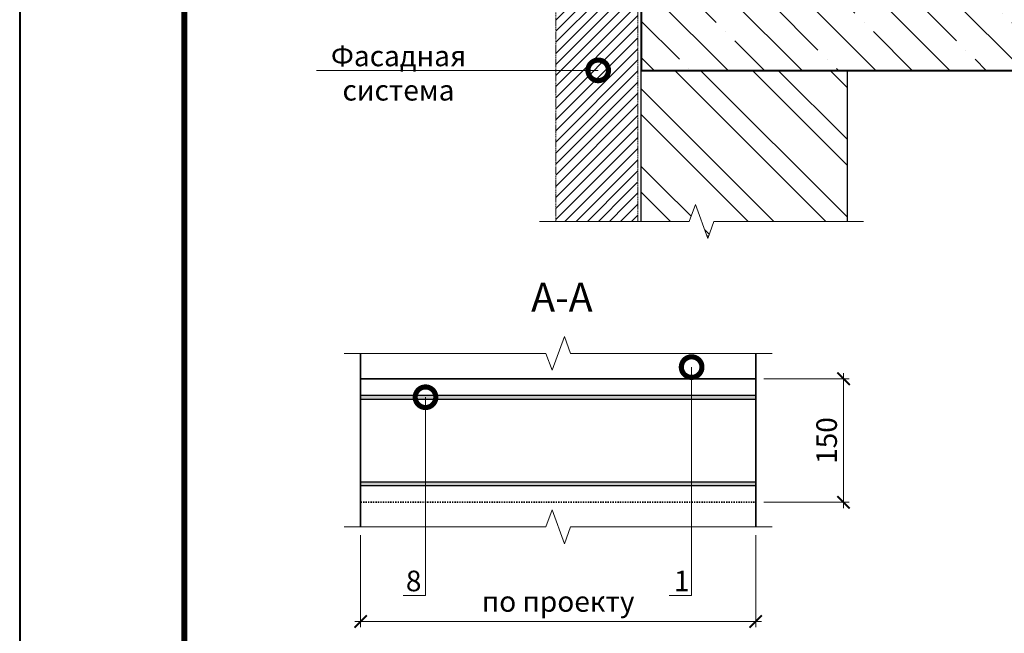
# Model space of a CAD drawing. Units: millimetres. Extents: x 100360 to 139488, y -41230 to 2970.
# Drawn here: x 106788 to 107984, y -2022 to -1277 of the extents above; entities that cross this region are included whole.
import ezdxf
from ezdxf import colors
from ezdxf.entities.mleader import LeaderData, LeaderLine
from ezdxf.enums import TextEntityAlignment as Align
from ezdxf.math import Vec2, Vec3

# ---------------------------------------------------------------- set-up
doc = ezdxf.new("R2010")
doc.units = ezdxf.units.MM
doc.linetypes.add('штриховая 50', pattern=[1, 0.5, -0.5])
doc.layers.get('0').update_dxf_attribs({"lineweight": 30})
doc.layers.get('DEFPOINTS').update_dxf_attribs({"color": 251, "lineweight": 0})
for name, color, linetype, lineweight in [('FP-XX-МАРКИ ПОМЕЩЕНИЙ', 250, 'Continuous', 25), ('TN-БЕТОН', 251, 'Continuous', 40), ('TN-ГЕРМЕТИК', 20, 'Continuous', 30), ('TN-КИРПИЧ', 246, 'Continuous', 30), ('TN-МЕТАЛЛ КОНСТРУКЦИИ', 162, 'Continuous', 35), ('TN-РАЗМЕРЫ', 184, 'Continuous', 15)]:
    doc.layers.add(name, color=color, linetype=linetype, lineweight=lineweight)
doc.layers.add('TN-АННОТАЦИИ', color=7, linetype='Continuous', lineweight=20, true_color=0x000000)
doc.layers.add('TN-ТАБЛИЦЫ', color=7, linetype='Continuous', lineweight=40, true_color=0x000000)
doc.styles.get("Standard").update_dxf_attribs({"font": 'txt.shx'})
doc.styles.add('TN-Текст', font='isocpeur.ttf')
doc.styles.add('TN-Текст-Аннотативный', font='isocpeur.ttf')
doc.dimstyles.new('ПТС-Размеры-Аннотативный$0', dxfattribs={"dimtxt": 2.5, "dimasz": 1.5, "dimexe": 0.7, "dimexo": 1, "dimgap": 0.8, "dimtad": 1, "dimdec": 0, "dimzin": 0, "dimdsep": 46, "dimtxsty": 'TN-Текст-Аннотативный', "dimblk": 'ARCHTICK', "dimcen": 2, "dimdle": 0.7, "dimadec": 0, "dimazin": 0, "dimtfac": 1, "dimtdec": 0, "dimtmove": 1, "dimatfit": 3, "dimfxl": 0.7, "dimtolj": 1, "dimtzin": 0, "dimlwd": -1, "dimlwe": -1, "dimarcsym": 0})

# ---------------------------------------------------------------- blocks, each defined once
blk = doc.blocks.new('*U782')
blk.add_lwpolyline([(0, 0), (210, 0), (210, 297), (0, 297)], close=True)
at = {"const_width": 0.7}
blk.add_lwpolyline([(20, 5), (205, 5), (205, 292), (20, 292)], close=True, dxfattribs=at)
at = {"color": 0, "lineweight": 30, "flags": 104}
blk.add_attdef('ФОРМА6', text='', height=2.5, dxfattribs=at).set_placement((139.17, 12.5), align=Align.MIDDLE_CENTER)
at = {"color": 0, "style": 'TN-Текст', "flags": 8}
blk.add_attdef('ЛИСТ__', text='', height=2.5, dxfattribs=at).set_placement((200, 9.5), align=Align.MIDDLE_CENTER)
blk.add_attdef('ФОРМАТ', (187, 1.5), '', height=2.5, dxfattribs=at)
blk = doc.blocks.new('*U30')
at = {"layer": 'TN-БЕТОН', "lineweight": 13}
h = blk.add_hatch(dxfattribs=at)
h.set_pattern_fill('ANSI35', color=256, scale=10)
h.set_pattern_definition([(45, (0, 163.14), (-44.9013, 44.9013), []), (45, (44.9, 163.14), (-44.901, 44.901), [79.375, -15.875, 0, -15.875])])
h.paths.add_polyline_path([(0, 0), (200, 0), (200, 863.1), (0, 863.1)])
at = {"layer": 'TN-БЕТОН'}
blk.add_lwpolyline([(0, 0), (200, 0), (200, 863.1), (0, 863.1)], close=True, dxfattribs=at)
blk = doc.blocks.new('*U31')
at = {"layer": 'TN-КИРПИЧ', "lineweight": 13}
h = blk.add_hatch(dxfattribs=at)
h.set_pattern_fill('ANSI32', color=256, scale=7)
h.set_pattern_definition([(45, (-50, -498.82), (-47.1463, 47.1463), []), (45, (-18.57, -498.82), (-47.1463, 47.1463), [])])
h.paths.add_polyline_path([(-50, 0), (200, 0), (200, 201.2), (-50, 201.2)])
at = {"layer": 'TN-КИРПИЧ'}
blk.add_lwpolyline([(-50, 0), (200, 0), (200, 201.2), (-50, 201.2)], close=True, dxfattribs=at)
blk = doc.blocks.new('*U97')
at = {"lineweight": 0}
blk.add_wipeout([(-67, 474), (-67, 0), (1619, 0), (1694, -206), (1844, 206), (1919, 0), (3617, 0), (3617, 474), (1919, 474), (1844, 680), (1694, 268), (1619, 474)], dxfattribs=at).dxf.layer = 'FP-XX-МАРКИ ПОМЕЩЕНИЙ'
at = {"linetype": 'Continuous'}
blk.add_lwpolyline([(3737, 0), (1919, 0), (1919, 0), (1844, 206), (1694, -206), (1619, 0), (-200, 0)], dxfattribs=at)
blk = doc.blocks.new('_DotSmall')
at = {"color": 0, "linetype": 'ByBlock', "const_width": 0.5}
blk.add_lwpolyline([(-0.0625, 0, 1), (0.0625, 0, 1)], format="xyb", close=True, dxfattribs=at)
blk = doc.blocks.new('*U755')
at = {"lineweight": 0}
blk.add_wipeout([(-67, 474), (-67, 0), (2250, 0), (2325, -206), (2475, 206), (2550, 0), (4879, 0), (4879, 474), (2550, 474), (2475, 680), (2325, 268), (2250, 474)], dxfattribs=at).dxf.layer = 'FP-XX-МАРКИ ПОМЕЩЕНИЙ'
at = {"linetype": 'Continuous'}
blk.add_lwpolyline([(5000, 0), (2550, 0), (2550, 0), (2475, 206), (2325, -206), (2250, 0), (-200, 0)], dxfattribs=at)
blk = doc.blocks.new('*U756')
at = {"lineweight": 0}
blk.add_wipeout([(-67, 474), (-67, 0), (2250, 0), (2325, -206), (2475, 206), (2550, 0), (4879, 0), (4879, 474), (2550, 474), (2475, 680), (2325, 268), (2250, 474)], dxfattribs=at).dxf.layer = 'FP-XX-МАРКИ ПОМЕЩЕНИЙ'
at = {"linetype": 'Continuous'}
blk.add_lwpolyline([(5000, 0), (2550, 0), (2550, 0), (2475, 206), (2325, -206), (2250, 0), (-200, 0)], dxfattribs=at)
blk = doc.blocks.new('_ARCHTICK')
at = {"color": 0, "linetype": 'ByBlock', "ltscale": 10, "const_width": 0.15}
blk.add_lwpolyline([(-0.5, -0.5), (0.5, 0.5)], dxfattribs=at)
blk = doc.blocks.new('*D759')
at = {"layer": 'DEFPOINTS', "color": 0, "transparency": 16777216}
for p in [(107202, -1892.8), (107682, -1892.8), (107682, -2007.8)]:
    blk.add_point(p, dxfattribs=at)
at = {"layer": 'TN-РАЗМЕРЫ', "color": 0, "transparency": 16777216}
for p, q in [((107202, -1902.8), (107202, -2014.8)), ((107682, -1902.8), (107682, -2014.8)), ((107195, -2007.8), (107689, -2007.8))]:
    blk.add_line(p, q, dxfattribs=at)
at = {"layer": 'TN-РАЗМЕРЫ', "color": 0, "transparency": 16777216, "xscale": 15, "yscale": 15, "zscale": 15, "rotation": 180}
blk.add_blockref('_ARCHTICK', (107202, -2007.8), dxfattribs=at)
at = {"layer": 'TN-РАЗМЕРЫ', "color": 0, "transparency": 16777216, "xscale": 15, "yscale": 15, "zscale": 15}
blk.add_blockref('_ARCHTICK', (107682, -2007.8), dxfattribs=at)
at = {"layer": 'TN-РАЗМЕРЫ', "color": 0, "transparency": 16777216, "insert": (107442, -1983.5), "char_height": 25, "attachment_point": 5, "style": 'TN-Текст-Аннотативный'}
blk.add_mtext('\\A1;по проекту', dxfattribs=at)
blk = doc.blocks.new('*D760')
at = {"layer": 'DEFPOINTS', "color": 0, "transparency": 16777216}
for p in [(107682, -1713), (107788.6, -1713), (107682, -1863)]:
    blk.add_point(p, dxfattribs=at)
at = {"layer": 'TN-РАЗМЕРЫ', "color": 0, "transparency": 16777216}
for p, q in [((107788.6, -1870), (107788.6, -1706)), ((107692, -1713), (107795.6, -1713)), ((107692, -1863), (107795.6, -1863))]:
    blk.add_line(p, q, dxfattribs=at)
at = {"layer": 'TN-РАЗМЕРЫ', "color": 0, "transparency": 16777216, "xscale": 15, "yscale": 15, "zscale": 15}
for p, rotation in [((107788.6, -1713), 90), ((107788.6, -1863), 270)]:
    blk.add_blockref('_ARCHTICK', p, dxfattribs=dict(at, rotation=rotation))
at = {"layer": 'TN-РАЗМЕРЫ', "color": 0, "transparency": 16777216, "insert": (107768.1, -1788), "char_height": 25, "attachment_point": 5, "rotation": 90, "style": 'TN-Текст-Аннотативный'}
blk.add_mtext('\\A1;150', dxfattribs=at)

msp = doc.modelspace()

# ---------------------------------------------------------------- hatches: boundary and pattern name
at = {"linetype": 'штриховая 50', "lineweight": 20, "transparency": 33554559}
h = msp.add_hatch(dxfattribs=at)
h.set_pattern_fill('ANSI31', color=256, scale=3)
h.set_pattern_definition([(45, (55628.689, 2949.19), (-6.7351921, 6.7351921), [])])
h.paths.add_polyline_path([(107438.8, -901.7), (107439.2, -1536.7), (107538.9, -1536.7), (107538.8, -896.8)])
at = {"layer": 'TN-ГЕРМЕТИК'}
h = msp.add_hatch(dxfattribs=at)
h.set_pattern_fill('HONEY', color=256)
h.set_pattern_definition([(0, (25448.7202, 154.2536), (4.7625, 2.749630645), [3.175, -6.35]), (120, (25448.7202, 154.2536), (-4.76249999, 2.74963066), [3.175, -6.35]), (60, (25448.7202, 154.2536), (1e-08, 5.49926131), [-6.35, 3.175])])
h.paths.add_polyline_path([(107682, -1738), (107682, -1733), (107202, -1733), (107202, -1738)])
h = msp.add_hatch(dxfattribs=at)
h.set_pattern_fill('HONEY', color=256)
h.set_pattern_definition([(0, (25448.7202, 49.2536), (4.7625, 2.749630645), [3.175, -6.35]), (120, (25448.7202, 49.2536), (-4.76249999, 2.74963066), [3.175, -6.35]), (60, (25448.7202, 49.2536), (1e-08, 5.49926131), [-6.35, 3.175])])
h.paths.add_polyline_path([(107682, -1843), (107682, -1838), (107202, -1838), (107202, -1843)])

# ---------------------------------------------------------------- linework, layer by layer
at = {"linetype": 'штриховая 50', "lineweight": 20}
msp.add_lwpolyline([(107438.8, -901.7), (107439.2, -1536.7), (107538.9, -1536.7), (107538.8, -896.8)], close=True, dxfattribs=at)
at = {"layer": 'TN-ГЕРМЕТИК'}
for points in [[(107202, -1733), (107682, -1733), (107682, -1738), (107202, -1738)], [(107202, -1838), (107682, -1838), (107682, -1843), (107202, -1843)]]:
    msp.add_lwpolyline(points, close=True, dxfattribs=at)
at = {"layer": 'TN-МЕТАЛЛ КОНСТРУКЦИИ'}
msp.add_lwpolyline([(107202, -1713), (107202, -1659.8), (107682, -1659.8), (107682, -1713)], dxfattribs=at)
msp.add_lwpolyline([(107202, -1918.7), (107682, -1918.7), (107682, -1713), (107202, -1713)], close=True, dxfattribs=at)
at = {"layer": 'TN-МЕТАЛЛ КОНСТРУКЦИИ', "linetype": 'штриховая 50', "ltscale": 3}
msp.add_lwpolyline([(107202, -1863), (107682, -1863)], dxfattribs=at)
at = {"layer": 'TN-РАЗМЕРЫ'}
msp.add_lwpolyline([(107682, -1863), (107682, -1713), (107523.3, -1713)], dxfattribs=at)

# ---------------------------------------------------------------- block references
at = {"rotation": 270}
msp.add_blockref('*U30', (107542.9, -1138.5), dxfattribs=at)
at = {"layer": 'TN-КИРПИЧ', "xscale": -1, "rotation": 180}
msp.add_blockref('*U31', (107592.9, -1338.5), dxfattribs=at)
at = {"layer": 'TN-ТАБЛИЦЫ', "color": 7, "xscale": 10, "yscale": 10, "zscale": 10}
msp.add_blockref('*U782', (106787.8, -3170), dxfattribs=at)

# ---------------------------------------------------------------- leaders
at = {"layer": 'TN-АННОТАЦИИ'}
ml = msp.add_multileader_mtext('Standard', dxfattribs=at)
ml.set_content('Фасадная \\Pсистема', color=256, style='TN-Текст')
ml.set_leader_properties(color=256, linetype='ByLayer', lineweight=-1)
ml.set_arrow_properties(name='DOTSMALL')
ml.build(insert=Vec2(0, 0))
ml.multileader.update_dxf_attribs({"text_left_attachment_type": 6, "text_right_attachment_type": 6, "dogleg_length": 100, "arrow_head_size": 50, "scale": 10})
ctx = ml.context
ctx.base_point, ctx.scale, ctx.char_height, ctx.arrow_head_size, ctx.landing_gap_size, ctx.plane_origin = Vec3(107174.3, -1338.3), 10, 25, 50, 0, Vec3(109367.6, -1884.3)
ctx.left_attachment, ctx.right_attachment, ctx.text_align_type = 6, 6, 1
notes = []
notes.append((ctx, [(1, (1, 1, 0), (107330, -1338.3), (-1, 0), 8.18, [(1, [(107490.6, -1338.3)], 0, [])])]))
ctx.mtext.insert, ctx.mtext.alignment, ctx.mtext.line_spacing_style, ctx.mtext.flow_direction = Vec3(107248, -1308.3), 2, 2, 5
for ctx, leaders in notes:
    for number, flags, end, landing, length, lines in leaders:
        leader = LeaderData()
        leader.index, (leader.has_last_leader_line, leader.has_dogleg_vector, leader.attachment_direction) = number, flags
        leader.last_leader_point, leader.dogleg_vector, leader.dogleg_length = Vec3(end), Vec3(landing), length
        for number, points, colour, breaks in lines:
            line = LeaderLine()
            line.index, line.vertices, line.color, line.breaks = number, Vec3.list(points), colors.encode_raw_color(colour), breaks
            leader.lines.append(line)
        ctx.leaders.append(leader)

# ---------------------------------------------------------------- next in the draw order: block references
at = {"layer": 'TN-АННОТАЦИИ', "xscale": -0.1, "yscale": 0.1, "zscale": 0.1, "rotation": 180}
for name, p in [('*U97', (107439.2, -1521.9)), ('*U756', (107202, -1892.8))]:
    msp.add_blockref(name, p, dxfattribs=at)
at = {"layer": 'TN-АННОТАЦИИ', "xscale": 0.1, "yscale": 0.1, "zscale": 0.1}
msp.add_blockref('*U755', (107202, -1682.1), dxfattribs=at)

# ---------------------------------------------------------------- next in the draw order: texts
at = {"layer": 'TN-АННОТАЦИИ', "color": 0, "insert": (107134.6, -1596.3), "char_height": 35, "attachment_point": 1, "style": 'TN-Текст-Аннотативный'}
msp.add_mtext_dynamic_manual_height_columns('\\pxqc;{\\fISOCPEUR|b1|i0|c204|p34;А-А}', width=623.725, gutter_width=20358.2, heights=[0], dxfattribs=at)

# ---------------------------------------------------------------- next in the draw order: dimensions: what is measured, and where the dimension line sits
at = {"layer": 'TN-РАЗМЕРЫ'}
dim = msp.add_linear_dim(base=(107788.6, -1713), p1=(107682, -1863), p2=(107682, -1713), angle=90, dimstyle='ПТС-Размеры-Аннотативный$0', dxfattribs=at)
dim.commit()
dim.dimension.update_dxf_attribs({"geometry": '*D760', "text_midpoint": (107768.1, -1788)})
dim = msp.add_linear_dim(base=(107682, -2007.8), p1=(107202, -1892.8), p2=(107682, -1892.8), text='по проекту', dimstyle='ПТС-Размеры-Аннотативный$0', override={"dimscale": 0}, dxfattribs=at)
dim.commit()
dim.dimension.update_dxf_attribs({"geometry": '*D759', "text_midpoint": (107442, -1983.5)})

# ---------------------------------------------------------------- next in the draw order: leaders
at = {"layer": 'TN-АННОТАЦИИ'}
ml = msp.add_multileader_mtext('Standard', dxfattribs=at)
ml.set_content('1', color=256, style='TN-Текст')
ml.set_leader_properties(color=256, linetype='ByLayer', lineweight=-1)
ml.set_arrow_properties(name='DOTSMALL')
ml.build(insert=Vec2(0, 0))
ml.multileader.update_dxf_attribs({"text_left_attachment_type": 6, "text_right_attachment_type": 6, "dogleg_length": 100, "arrow_head_size": 50, "scale": 10})
ctx = ml.context
ctx.base_point, ctx.scale, ctx.char_height, ctx.arrow_head_size, ctx.landing_gap_size, ctx.plane_origin = Vec3(107588.4, -1976.1), 10, 25, 50, 0, Vec3(109610, -2423.9)
ctx.left_attachment, ctx.right_attachment, ctx.text_align_type = 6, 6, 1
notes = []
notes.append((ctx, [(1, (1, 1, 0), (107604.1, -1976.1), (-1, 0), 8.18, [(2, [(107604.1, -1698.8), (107604.1, -1818.4), (107604.1, -1976.1)], 0, [])])]))
ctx.mtext.insert, ctx.mtext.alignment, ctx.mtext.line_spacing_style, ctx.mtext.flow_direction = Vec3(107592.1, -1946.1), 2, 2, 5
ml = msp.add_multileader_mtext('Standard', dxfattribs=at)
ml.set_content('8', color=256, style='TN-Текст')
ml.set_leader_properties(color=256, linetype='ByLayer', lineweight=-1)
ml.set_arrow_properties(name='DOTSMALL')
ml.build(insert=Vec2(0, 0))
ml.multileader.update_dxf_attribs({"text_left_attachment_type": 6, "text_right_attachment_type": 6, "dogleg_length": 100, "arrow_head_size": 50, "scale": 10})
ctx = ml.context
ctx.base_point, ctx.scale, ctx.char_height, ctx.arrow_head_size, ctx.landing_gap_size, ctx.plane_origin = Vec3(107260.1, -1976.1), 10, 25, 50, 0, Vec3(109286.7, -2459.8)
ctx.left_attachment, ctx.right_attachment, ctx.text_align_type = 6, 6, 1
notes.append((ctx, [(1, (1, 1, 0), (107280.8, -1976.1), (-1, 0), 8.18, [(0, [(107280.8, -1735.4), (107280.8, -1840.5)], 0, [])])]))
ctx.mtext.insert, ctx.mtext.alignment, ctx.mtext.line_spacing_style, ctx.mtext.flow_direction = Vec3(107266.4, -1946.1), 2, 2, 5
for ctx, leaders in notes:
    for number, flags, end, landing, length, lines in leaders:
        leader = LeaderData()
        leader.index, (leader.has_last_leader_line, leader.has_dogleg_vector, leader.attachment_direction) = number, flags
        leader.last_leader_point, leader.dogleg_vector, leader.dogleg_length = Vec3(end), Vec3(landing), length
        for number, points, colour, breaks in lines:
            line = LeaderLine()
            line.index, line.vertices, line.color, line.breaks = number, Vec3.list(points), colors.encode_raw_color(colour), breaks
            leader.lines.append(line)
        ctx.leaders.append(leader)

doc.saveas('drawing.dxf')
